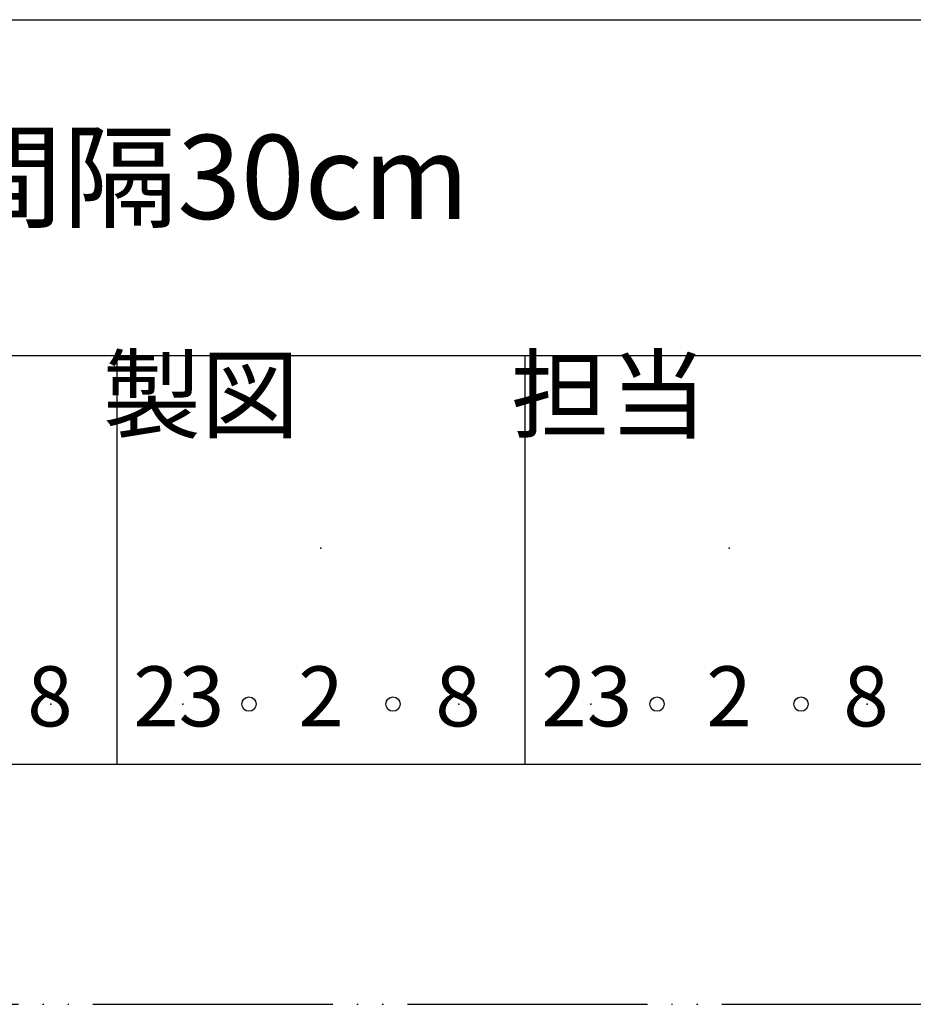
# Model space of a CAD drawing. Units: millimetres. Extents: x 0 to 420, y 0 to 594.
# Drawn here: x 256 to 330, y 0 to 82 of the extents above; entities that cross this region are included whole.
import ezdxf

# ---------------------------------------------------------------- set-up
doc = ezdxf.new("R2010")
doc.units = ezdxf.units.MM
doc.linetypes.add('PHANTOM', pattern=[13, 10, -1, 0, -1, 0, -1])
doc.layers.add('1', color=7, linetype='Continuous')
doc.styles.add('CONVERTER_11', font='MS Mincho.ttf', dxfattribs={"width": 0.89})
doc.styles.add('CONVERTER_12', font='txt.shx', dxfattribs={"width": 0.9})

# ---------------------------------------------------------------- blocks, each defined once
blk = doc.blocks.new('開示A4')
at = {"layer": '1', "color": 7, "linetype": 'Continuous'}
for p, q in [((25, 41), (200, 41)), ((200, 27), (25, 27)), ((105, 10), (200, 10))]:
    blk.add_line(p, q, dxfattribs=at)
at = {"layer": '1', "color": 2, "linetype": 'Continuous'}
for p, q in [((132, 27), (132, 10)), ((149, 27), (149, 10))]:
    blk.add_line(p, q, dxfattribs=at)
at = {"layer": '1', "color": 4, "linetype": 'PHANTOM'}
blk.add_line((0, 0), (210, 0), dxfattribs=at)
at = {"layer": '1', "color": 7, "linetype": 'Continuous'}
for centre in [(137.5, 12.5), (143.5, 12.5), (154.5, 12.5), (160.5, 12.5)]:
    blk.add_circle(centre, 0.3, dxfattribs=at)
at = {"layer": '1', "color": 4}
for p in [(140.5, 19), (157.5, 19), (129.25, 12.5), (134.75, 12.5), (140.5, 12.5), (146.25, 12.5), (151.75, 12.5), (157.5, 12.5), (163.25, 12.5)]:
    blk.add_point(p, dxfattribs=at)
at = {"layer": '1', "color": 2, "char_height": 3, "attachment_point": 5, "line_spacing_factor": 0.590909, "style": 'CONVERTER_11'}
for s, insert in [('製図', (135.5, 25)), ('担当', (152.5, 25))]:
    blk.add_mtext(s, dxfattribs=dict(at, insert=insert))

msp = doc.modelspace()

# ---------------------------------------------------------------- block references
at = {"layer": '1', "xscale": 2, "yscale": 2, "zscale": 2}
msp.add_blockref('開示A4', (0, 0), dxfattribs=at)

# ---------------------------------------------------------------- texts
at = {"layer": '1', "color": 7}
for s, insert, char_height, attachment_point, line_spacing_factor, style in [('ドリッパー当り滴下量2,2L/H、ドリッパー間隔30cm', (68, 68), 7, 4, 0.545455, 'CONVERTER_11'), (' 8', (257.65, 25), 5, 5, 0.720288, 'CONVERTER_12'), ('23', (269.15, 25), 5, 5, 0.720288, 'CONVERTER_12'), ('2', (281, 25), 5, 5, 0.720288, 'CONVERTER_12'), (' 8', (291.65, 25), 5, 5, 0.720288, 'CONVERTER_12'), ('23', (303.15, 25), 5, 5, 0.720288, 'CONVERTER_12'), ('2', (315, 25), 5, 5, 0.720288, 'CONVERTER_12'), (' 8', (325.65, 25), 5, 5, 0.720288, 'CONVERTER_12')]:
    msp.add_mtext(s, dxfattribs=dict(at, insert=insert, char_height=char_height, attachment_point=attachment_point, line_spacing_factor=line_spacing_factor, style=style))

doc.saveas('drawing.dxf')
